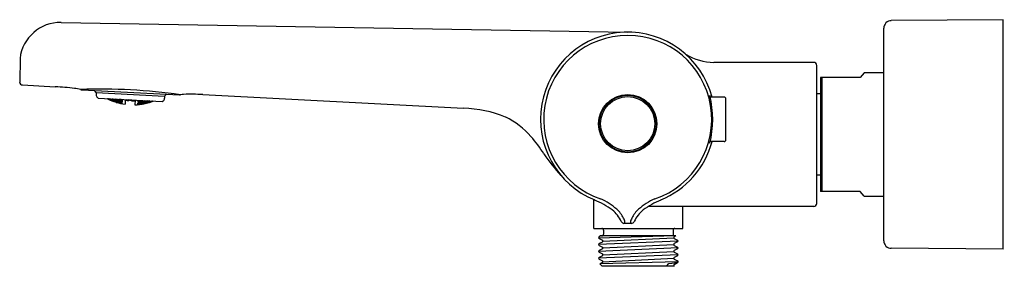
# Model space of a CAD drawing. Units: inches. Extents: x 3862.8 to 3873, y 187.4 to 189.9.
import ezdxf

# ---------------------------------------------------------------- set-up
doc = ezdxf.new("R2010")
doc.units = ezdxf.units.IN
doc.header["$LTSCALE"] = 0.64311
doc.header["$MEASUREMENT"] = 0
doc.layers.get('0').update_dxf_attribs({"color": 255, "linetype": 'CONTINUOUS'})
doc.layers.get('Defpoints').update_dxf_attribs({"linetype": 'CONTINUOUS'})
doc.styles.get("Standard").update_dxf_attribs({"font": 'txt', "width": 0.8})

msp = doc.modelspace()

# ---------------------------------------------------------------- linework, layer by layer
for p, q in [((3863.249, 189.907), (3869.129, 189.806)), ((3873.026, 189.935), (3871.864, 189.925)), ((3873.026, 187.551), (3873.026, 189.935)), ((3871.786, 187.64), (3871.786, 189.846)), ((3862.823, 189.534), (3862.819, 189.286)), ((3871.059, 189.491), (3870.021, 189.491)), ((3871.091, 188.027), (3871.091, 189.46)), ((3871.583, 189.383), (3871.542, 189.334)), ((3871.786, 189.383), (3871.583, 189.383)), ((3862.848, 189.258), (3863.188, 189.239)), ((3871.542, 189.334), (3871.128, 189.334)), ((3871.128, 189.334), (3871.128, 188.153)), ((3871.148, 188.153), (3871.148, 189.334)), ((3863.462, 189.208), (3864.476, 189.154)), ((3863.614, 189.18), (3863.596, 189.2)), ((3863.614, 189.18), (3863.613, 189.157)), ((3863.614, 189.18), (3864.322, 189.142)), ((3864.322, 189.142), (3864.343, 189.161)), ((3864.719, 189.158), (3867.425, 189.016)), ((3871.128, 189.166), (3871.091, 189.166)), ((3863.632, 189.119), (3863.623, 189.128)), ((3863.632, 189.119), (3864.299, 189.084)), ((3863.729, 189.114), (3863.732, 189.113)), ((3863.732, 189.114), (3863.731, 189.114)), ((3863.732, 189.114), (3863.743, 189.109)), ((3863.732, 189.113), (3863.732, 189.114)), ((3863.743, 189.113), (3863.74, 189.114)), ((3863.743, 189.109), (3863.742, 189.113)), ((3863.759, 189.104), (3863.743, 189.113)), ((3863.743, 189.109), (3863.759, 189.102)), ((3863.76, 189.109), (3863.748, 189.114)), ((3863.753, 189.111), (3863.753, 189.108)), ((3863.77, 189.105), (3863.753, 189.111)), ((3863.753, 189.108), (3863.77, 189.099)), ((3863.753, 189.103), (3863.753, 189.104)), ((3863.753, 189.104), (3863.77, 189.098)), ((3863.753, 189.103), (3863.755, 189.102)), ((3863.759, 189.102), (3863.759, 189.104)), ((3863.76, 189.113), (3863.76, 189.109)), ((3863.763, 189.113), (3863.77, 189.109)), ((3863.77, 189.098), (3863.769, 189.096)), ((3863.77, 189.112), (3863.77, 189.109)), ((3863.77, 189.109), (3863.787, 189.104)), ((3863.787, 189.097), (3863.77, 189.105)), ((3863.77, 189.105), (3863.77, 189.099)), ((3863.77, 189.099), (3863.787, 189.094)), ((3863.77, 189.098), (3863.787, 189.09)), ((3863.781, 189.095), (3863.78, 189.093)), ((3863.78, 189.093), (3863.797, 189.086)), ((3863.781, 189.105), (3863.781, 189.101)), ((3863.798, 189.1), (3863.781, 189.105)), ((3863.781, 189.101), (3863.797, 189.093)), ((3863.797, 189.09), (3863.781, 189.095)), ((3863.788, 189.109), (3863.783, 189.112)), ((3863.786, 189.089), (3863.784, 189.09)), ((3863.785, 189.112), (3863.798, 189.105)), ((3863.787, 189.09), (3863.786, 189.089)), ((3863.787, 189.104), (3863.788, 189.109)), ((3863.787, 189.094), (3863.787, 189.097)), ((3863.798, 189.1), (3863.797, 189.093)), ((3863.797, 189.093), (3863.814, 189.089)), ((3863.814, 189.083), (3863.797, 189.09)), ((3863.797, 189.09), (3863.797, 189.086)), ((3863.797, 189.086), (3863.814, 189.081)), ((3863.798, 189.105), (3863.798, 189.111)), ((3863.798, 189.105), (3863.815, 189.102)), ((3863.815, 189.092), (3863.798, 189.1)), ((3863.809, 189.101), (3863.808, 189.096)), ((3863.808, 189.096), (3863.825, 189.089)), ((3863.808, 189.089), (3863.808, 189.086)), ((3863.825, 189.086), (3863.808, 189.089)), ((3863.808, 189.086), (3863.825, 189.08)), ((3863.825, 189.078), (3863.808, 189.083)), ((3863.808, 189.083), (3863.808, 189.082)), ((3863.808, 189.082), (3863.813, 189.08)), ((3863.826, 189.099), (3863.809, 189.101)), ((3863.815, 189.108), (3863.81, 189.11)), ((3863.814, 189.11), (3863.826, 189.104)), ((3863.814, 189.089), (3863.815, 189.092)), ((3863.814, 189.081), (3863.814, 189.083)), ((3863.815, 189.102), (3863.815, 189.108)), ((3863.825, 189.078), (3863.824, 189.076)), ((3863.825, 189.089), (3863.826, 189.099)), ((3863.825, 189.089), (3863.842, 189.086)), ((3863.842, 189.079), (3863.825, 189.086)), ((3863.825, 189.08), (3863.825, 189.086)), ((3863.825, 189.08), (3863.842, 189.076)), ((3863.841, 189.073), (3863.825, 189.078)), ((3863.826, 189.104), (3863.826, 189.109)), ((3863.826, 189.104), (3863.843, 189.102)), ((3863.842, 189.091), (3863.826, 189.099)), ((3863.835, 189.075), (3863.835, 189.077)), ((3863.835, 189.077), (3863.852, 189.074)), ((3863.852, 189.07), (3863.835, 189.075)), ((3863.837, 189.101), (3863.836, 189.095)), ((3863.836, 189.095), (3863.853, 189.088)), ((3863.836, 189.086), (3863.836, 189.082)), ((3863.853, 189.084), (3863.836, 189.086)), ((3863.836, 189.082), (3863.852, 189.076)), ((3863.841, 189.072), (3863.836, 189.073)), ((3863.854, 189.1), (3863.837, 189.101)), ((3863.841, 189.072), (3863.841, 189.073)), ((3863.842, 189.086), (3863.842, 189.091)), ((3863.842, 189.076), (3863.842, 189.079)), ((3863.843, 189.102), (3863.843, 189.109)), ((3863.854, 189.105), (3863.848, 189.108)), ((3863.853, 189.084), (3863.852, 189.076)), ((3863.852, 189.076), (3863.869, 189.074)), ((3863.852, 189.074), (3863.869, 189.068)), ((3863.852, 189.07), (3863.852, 189.074)), ((3863.869, 189.067), (3863.852, 189.07)), ((3863.853, 189.088), (3863.854, 189.1)), ((3863.853, 189.088), (3863.87, 189.086)), ((3863.869, 189.078), (3863.853, 189.084)), ((3863.854, 189.105), (3863.854, 189.108)), ((3863.871, 189.105), (3863.854, 189.105)), ((3863.87, 189.092), (3863.854, 189.1)), ((3863.864, 189.086), (3863.863, 189.081)), ((3863.863, 189.081), (3863.88, 189.075)), ((3863.863, 189.074), (3863.863, 189.071)), ((3863.88, 189.072), (3863.863, 189.074)), ((3863.863, 189.071), (3863.88, 189.066)), ((3863.863, 189.066), (3863.863, 189.067)), ((3863.863, 189.067), (3863.88, 189.064)), ((3863.879, 189.063), (3863.863, 189.066)), ((3863.865, 189.103), (3863.864, 189.096)), ((3863.864, 189.096), (3863.881, 189.089)), ((3863.881, 189.085), (3863.864, 189.086)), ((3863.882, 189.103), (3863.865, 189.103)), ((3863.869, 189.074), (3863.869, 189.078)), ((3863.869, 189.068), (3863.869, 189.067)), ((3863.87, 189.086), (3863.87, 189.092)), ((3863.871, 189.107), (3863.871, 189.105)), ((3863.88, 189.064), (3863.879, 189.063)), ((3863.88, 189.062), (3863.879, 189.063)), ((3863.881, 189.085), (3863.88, 189.075)), ((3863.88, 189.075), (3863.881, 189.075)), ((3863.881, 189.071), (3863.88, 189.072)), ((3863.88, 189.072), (3863.88, 189.066)), ((3863.88, 189.066), (3863.881, 189.071)), ((3863.88, 189.066), (3863.88, 189.066)), ((3863.88, 189.064), (3863.88, 189.064)), ((3863.88, 189.064), (3863.88, 189.062)), ((3863.882, 189.103), (3863.881, 189.089)), ((3863.881, 189.089), (3863.882, 189.089)), ((3863.881, 189.084), (3863.881, 189.085)), ((3863.881, 189.075), (3863.881, 189.084)), ((3863.882, 189.103), (3863.882, 189.103)), ((3863.882, 189.089), (3863.882, 189.103)), ((3863.914, 189.105), (3863.912, 189.057)), ((3863.926, 189.095), (3863.914, 189.1)), ((3863.926, 189.095), (3863.927, 189.104)), ((3863.936, 189.094), (3863.926, 189.095)), ((3863.937, 189.101), (3863.93, 189.104)), ((3863.937, 189.095), (3863.936, 189.094)), ((3863.937, 189.101), (3863.937, 189.104)), ((3863.949, 189.103), (3863.937, 189.101)), ((3863.938, 189.094), (3863.937, 189.095)), ((3863.948, 189.094), (3863.938, 189.094)), ((3863.948, 189.101), (3863.957, 189.103)), ((3863.948, 189.101), (3863.948, 189.094)), ((3863.965, 189.098), (3863.948, 189.094)), ((3863.965, 189.098), (3863.965, 189.102)), ((3863.965, 189.098), (3863.982, 189.093)), ((3863.982, 189.099), (3863.973, 189.102)), ((3863.982, 189.101), (3863.993, 189.098)), ((3863.982, 189.099), (3863.982, 189.092)), ((3863.982, 189.092), (3863.991, 189.091)), ((3863.991, 189.091), (3863.992, 189.092)), ((3863.992, 189.092), (3863.994, 189.091)), ((3863.993, 189.098), (3863.993, 189.101)), ((3863.993, 189.098), (3864, 189.1)), ((3863.994, 189.091), (3864.003, 189.091)), ((3864.003, 189.091), (3864.004, 189.1)), ((3864.003, 189.091), (3864.016, 189.094)), ((3864.016, 189.099), (3864.014, 189.052)), ((3864.046, 189.056), (3864.045, 189.054)), ((3864.045, 189.054), (3864.046, 189.054)), ((3864.046, 189.066), (3864.047, 189.075)), ((3864.047, 189.066), (3864.046, 189.066)), ((3864.046, 189.057), (3864.046, 189.063)), ((3864.046, 189.063), (3864.047, 189.063)), ((3864.047, 189.063), (3864.046, 189.057)), ((3864.064, 189.06), (3864.046, 189.057)), ((3864.046, 189.057), (3864.046, 189.057)), ((3864.064, 189.057), (3864.046, 189.056)), ((3864.046, 189.056), (3864.046, 189.056)), ((3864.046, 189.054), (3864.063, 189.056)), ((3864.046, 189.056), (3864.046, 189.054)), ((3864.047, 189.081), (3864.048, 189.094)), ((3864.048, 189.081), (3864.047, 189.081)), ((3864.047, 189.075), (3864.047, 189.076)), ((3864.047, 189.076), (3864.064, 189.075)), ((3864.047, 189.076), (3864.047, 189.066)), ((3864.064, 189.07), (3864.047, 189.066)), ((3864.047, 189.063), (3864.064, 189.063)), ((3864.048, 189.094), (3864.048, 189.094)), ((3864.048, 189.094), (3864.065, 189.093)), ((3864.048, 189.094), (3864.048, 189.081)), ((3864.065, 189.086), (3864.048, 189.081)), ((3864.075, 189.062), (3864.057, 189.058)), ((3864.057, 189.058), (3864.057, 189.057)), ((3864.057, 189.057), (3864.074, 189.058)), ((3864.058, 189.076), (3864.059, 189.082)), ((3864.075, 189.076), (3864.058, 189.076)), ((3864.058, 189.067), (3864.075, 189.072)), ((3864.058, 189.064), (3864.058, 189.067)), ((3864.075, 189.064), (3864.058, 189.064)), ((3864.059, 189.097), (3864.059, 189.095)), ((3864.059, 189.095), (3864.076, 189.094)), ((3864.059, 189.082), (3864.076, 189.088)), ((3864.063, 189.056), (3864.064, 189.057)), ((3864.064, 189.075), (3864.064, 189.07)), ((3864.064, 189.063), (3864.064, 189.06)), ((3864.065, 189.093), (3864.065, 189.086)), ((3864.074, 189.058), (3864.075, 189.062)), ((3864.074, 189.058), (3864.092, 189.061)), ((3864.075, 189.076), (3864.076, 189.088)), ((3864.093, 189.081), (3864.075, 189.076)), ((3864.075, 189.072), (3864.092, 189.072)), ((3864.075, 189.072), (3864.075, 189.064)), ((3864.092, 189.068), (3864.075, 189.064)), ((3864.092, 189.063), (3864.075, 189.062)), ((3864.076, 189.094), (3864.082, 189.096)), ((3864.076, 189.094), (3864.076, 189.096)), ((3864.076, 189.088), (3864.093, 189.087)), ((3864.085, 189.063), (3864.086, 189.066)), ((3864.103, 189.065), (3864.085, 189.063)), ((3864.085, 189.06), (3864.103, 189.063)), ((3864.085, 189.059), (3864.085, 189.06)), ((3864.085, 189.059), (3864.091, 189.059)), ((3864.086, 189.078), (3864.104, 189.084)), ((3864.086, 189.073), (3864.086, 189.078)), ((3864.103, 189.074), (3864.086, 189.073)), ((3864.086, 189.066), (3864.103, 189.071)), ((3864.087, 189.09), (3864.087, 189.096)), ((3864.104, 189.089), (3864.087, 189.09)), ((3864.092, 189.072), (3864.092, 189.068)), ((3864.092, 189.061), (3864.092, 189.063)), ((3864.093, 189.087), (3864.093, 189.081)), ((3864.103, 189.074), (3864.104, 189.084)), ((3864.12, 189.08), (3864.103, 189.074)), ((3864.103, 189.071), (3864.12, 189.073)), ((3864.103, 189.065), (3864.103, 189.071)), ((3864.12, 189.07), (3864.103, 189.065)), ((3864.103, 189.063), (3864.12, 189.066)), ((3864.103, 189.063), (3864.103, 189.062)), ((3864.104, 189.089), (3864.104, 189.095)), ((3864.117, 189.094), (3864.104, 189.089)), ((3864.104, 189.084), (3864.121, 189.085)), ((3864.131, 189.069), (3864.113, 189.065)), ((3864.113, 189.065), (3864.114, 189.067)), ((3864.114, 189.077), (3864.131, 189.083)), ((3864.114, 189.073), (3864.114, 189.077)), ((3864.131, 189.075), (3864.114, 189.073)), ((3864.114, 189.067), (3864.131, 189.072)), ((3864.115, 189.092), (3864.12, 189.094)), ((3864.115, 189.086), (3864.115, 189.092)), ((3864.132, 189.087), (3864.115, 189.086)), ((3864.12, 189.065), (3864.115, 189.064)), ((3864.121, 189.085), (3864.12, 189.08)), ((3864.12, 189.073), (3864.12, 189.07)), ((3864.12, 189.066), (3864.12, 189.065)), ((3864.131, 189.083), (3864.149, 189.085)), ((3864.131, 189.083), (3864.131, 189.075)), ((3864.148, 189.081), (3864.131, 189.075)), ((3864.131, 189.072), (3864.148, 189.076)), ((3864.148, 189.074), (3864.131, 189.069)), ((3864.131, 189.072), (3864.131, 189.069)), ((3864.145, 189.093), (3864.132, 189.087)), ((3864.132, 189.087), (3864.132, 189.093)), ((3864.142, 189.085), (3864.143, 189.09)), ((3864.16, 189.088), (3864.142, 189.085)), ((3864.142, 189.078), (3864.159, 189.085)), ((3864.159, 189.079), (3864.142, 189.075)), ((3864.142, 189.075), (3864.142, 189.078)), ((3864.159, 189.077), (3864.142, 189.071)), ((3864.142, 189.071), (3864.142, 189.07)), ((3864.142, 189.07), (3864.144, 189.071)), ((3864.143, 189.09), (3864.148, 189.092)), ((3864.149, 189.085), (3864.148, 189.081)), ((3864.148, 189.076), (3864.148, 189.074)), ((3864.159, 189.085), (3864.177, 189.088)), ((3864.177, 189.085), (3864.159, 189.079)), ((3864.159, 189.085), (3864.159, 189.079)), ((3864.176, 189.082), (3864.159, 189.077)), ((3864.159, 189.077), (3864.16, 189.075)), ((3864.16, 189.092), (3864.16, 189.088)), ((3864.168, 189.091), (3864.16, 189.088)), ((3864.171, 189.091), (3864.17, 189.088)), ((3864.17, 189.088), (3864.183, 189.091)), ((3864.187, 189.085), (3864.17, 189.08)), ((3864.17, 189.08), (3864.171, 189.082)), ((3864.171, 189.082), (3864.188, 189.089)), ((3864.176, 189.081), (3864.174, 189.079)), ((3864.176, 189.081), (3864.176, 189.082)), ((3864.177, 189.088), (3864.177, 189.085)), ((3864.199, 189.09), (3864.187, 189.085)), ((3864.187, 189.085), (3864.188, 189.089)), ((3864.188, 189.089), (3864.191, 189.09)), ((3864.198, 189.089), (3864.2, 189.09)), ((3864.201, 189.089), (3864.198, 189.088)), ((3864.198, 189.088), (3864.198, 189.089)), ((3864.299, 189.084), (3864.308, 189.092)), ((3864.322, 189.142), (3864.321, 189.119)), ((3870.129, 189.131), (3869.984, 189.131)), ((3870.148, 188.69), (3870.148, 189.111)), ((3870.129, 188.67), (3869.984, 188.67)), ((3871.128, 188.32), (3871.091, 188.32)), ((3871.542, 188.153), (3871.128, 188.153)), ((3871.583, 188.103), (3871.542, 188.153)), ((3868.776, 187.768), (3868.776, 188.067)), ((3871.583, 188.103), (3871.786, 188.103)), ((3871.059, 187.995), (3869.342, 187.995)), ((3869.702, 187.768), (3869.702, 187.995)), ((3869.09, 187.821), (3869.167, 187.821)), ((3868.776, 187.768), (3869.702, 187.768)), ((3868.879, 187.749), (3868.879, 187.709)), ((3869.599, 187.749), (3869.599, 187.709)), ((3868.827, 187.672), (3869.503, 187.69)), ((3869.651, 187.637), (3868.827, 187.6)), ((3868.848, 187.69), (3868.832, 187.681)), ((3868.832, 187.663), (3868.866, 187.646)), ((3868.866, 187.627), (3868.832, 187.61)), ((3869.628, 187.69), (3868.848, 187.69)), ((3868.871, 187.637), (3869.607, 187.672)), ((3869.628, 187.69), (3869.612, 187.681)), ((3869.612, 187.663), (3869.646, 187.646)), ((3869.646, 187.628), (3869.612, 187.61)), ((3869.651, 187.565), (3868.827, 187.529)), ((3868.832, 187.592), (3868.866, 187.574)), ((3868.866, 187.556), (3868.832, 187.538)), ((3868.832, 187.52), (3868.866, 187.503)), ((3868.871, 187.565), (3869.607, 187.601)), ((3868.871, 187.494), (3869.607, 187.529)), ((3869.612, 187.592), (3869.646, 187.574)), ((3869.646, 187.556), (3869.612, 187.538)), ((3869.612, 187.52), (3869.646, 187.503)), ((3873.026, 187.551), (3871.864, 187.562)), ((3869.651, 187.494), (3868.827, 187.458)), ((3868.866, 187.485), (3868.832, 187.467)), ((3868.832, 187.449), (3868.866, 187.431)), ((3869.652, 187.422), (3868.84, 187.4)), ((3868.866, 187.413), (3868.84, 187.4)), ((3868.871, 187.422), (3869.607, 187.458)), ((3869.554, 187.403), (3869.646, 187.413)), ((3869.646, 187.485), (3869.612, 187.467)), ((3869.612, 187.449), (3869.646, 187.431)), ((3869.612, 187.395), (3869.646, 187.413)), ((3868.84, 187.4), (3868.865, 187.375)), ((3869.616, 187.375), (3868.865, 187.375)), ((3869.532, 187.375), (3869.554, 187.403)), ((3869.616, 187.375), (3869.612, 187.377))]:
    msp.add_line(p, q)
for radius in [0.303, 0.295, 0.281]:
    msp.add_circle((3869.129, 188.855), radius)
for centre, radius, start, end in [((3863.243, 189.483), 0.424, 89.2406, 173.1294), ((3871.865, 189.846), 0.0787, 90.5, 180), ((3869.129, 188.901), 0.905, 14.7287, 247.7378), ((3869.129, 188.9), 0.872, 288.8267, 251.1733), ((3870.046, 190.121), 0.63, 240.3389, 267.7046), ((3871.059, 189.46), 0.0315, 0, 90), ((3862.846, 189.285), 0.0277, 178.8637, 273.6613), ((3862.986, 185.518), 3.726, 83.8203, 86.8865), ((3863.352, 188.883), 0.341, 73.2712, 84.2097), ((3863.662, 183.399), 5.815, 81.8353, 92.0855), ((3863.464, 189.239), 0.0318, 245.9024, 266.8828), ((3863.653, 189.155), 0.0394, 176.9727, 221.9727), ((3864.479, 189.186), 0.0323, 264.7285, 286.848), ((3864.525, 189.003), 0.156, 91.8161, 103.7429), ((3864.594, 186.691), 2.47, 87.1057, 91.7091), ((3869.894, 189.107), 0.0961, 14.645, 26.0249), ((3869.009, 188.901), 1.002, 345.6167, 14.2869), ((3863.997, 189.648), 0.597, 243.281, 252.916), ((3863.994, 189.638), 0.587, 252.916, 261.9546), ((3863.994, 189.638), 0.587, 271.9536, 280.9998), ((3863.979, 189.704), 0.654, 281.1237, 286.5076), ((3863.921, 189.845), 0.806, 287.6371, 290.4184), ((3864.282, 189.121), 0.0394, 311.9727, 356.9727), ((3870.129, 189.111), 0.0197, 0, 90), ((3867.403, 187.823), 1.192, 67.3708, 88.9462), ((3867.495, 188.176), 0.833, 40.8795, 63.8286), ((3866.848, 187.617), 1.688, 33.2489, 40.8795), ((3869.129, 188.901), 0.905, 292.2622, 345.256), ((3869.846, 188.712), 0.146, 335.7778, 343.2766), ((3870.129, 188.69), 0.0197, 270, 0), ((3869.673, 189.469), 1.69, 213.2489, 222.8758), ((3868.408, 187.18), 0.96, 54.2878, 66.8285), ((3868.564, 187.453), 0.684, 48.6622, 65.5378), ((3869.693, 187.453), 0.684, 114.4622, 131.3378), ((3869.85, 187.18), 0.96, 113.1715, 125.7122), ((3871.059, 188.027), 0.0315, 270, 0), ((3868.755, 187.698), 0.338, 24.7845, 50.8178), ((3868.826, 187.751), 0.287, 25.4933, 48.6622), ((3869.431, 187.751), 0.287, 131.3378, 154.5067), ((3869.503, 187.698), 0.338, 129.1822, 155.2155), ((3869.09, 187.852), 0.0315, 204.7845, 270), ((3868.982, 187.815), 0.119, 7.5233, 30.1041), ((3869.091, 187.83), 0.00919, 281.1529, 1.9236), ((3869.275, 187.815), 0.119, 149.8959, 172.4767), ((3869.166, 187.83), 0.00919, 178.0764, 258.8471), ((3869.167, 187.852), 0.0315, 270, 335.2155), ((3868.859, 187.749), 0.0197, 0, 90), ((3869.619, 187.749), 0.0197, 90, 180), ((3868.837, 187.672), 0.0102, 117.5538, 242.4628), ((3868.859, 187.709), 0.0197, 270, 0), ((3868.861, 187.637), 0.0102, 297.5205, 62.4628), ((3869.619, 187.709), 0.0197, 180, 270), ((3869.617, 187.672), 0.0102, 117.5372, 242.4795), ((3869.641, 187.637), 0.0102, 297.5413, 62.4795), ((3871.865, 187.64), 0.0787, 180, 269.5), ((3868.837, 187.601), 0.0102, 117.5205, 242.4587), ((3868.837, 187.529), 0.0102, 117.5408, 242.4615), ((3868.861, 187.565), 0.0102, 297.5408, 62.4587), ((3869.617, 187.601), 0.0102, 117.5413, 242.4592), ((3869.617, 187.529), 0.0102, 117.5385, 242.4594), ((3869.641, 187.565), 0.0102, 297.5385, 62.4592), ((3868.837, 187.458), 0.0102, 117.5406, 242.4627), ((3868.861, 187.494), 0.0102, 297.5406, 62.4615), ((3868.861, 187.422), 0.0102, 297.5424, 62.4627), ((3869.617, 187.458), 0.0102, 117.5373, 242.4576), ((3869.641, 187.494), 0.0102, 297.5373, 62.4594), ((3869.642, 187.422), 0.0102, 297.5366, 62.4576), ((3869.616, 187.386), 0.0102, 117.5366, 242.4591)]:
    msp.add_arc(centre, radius, start, end)

# ---------------------------------------------------------------- texts
at = {"layer": 'Defpoints'}
for tag, p, s in [('MODELNUMBER', (3873.027, 188.744), 'K-97386D'), ('TRADENAME', (3873.027, 188.742), 'AVID'), ('PRODUCT', (3873.027, 188.74), 'BATH/SHOWER MIXER')]:
    msp.add_attdef(tag, p, s, height=0.001, dxfattribs=at)

doc.saveas('drawing.dxf')
